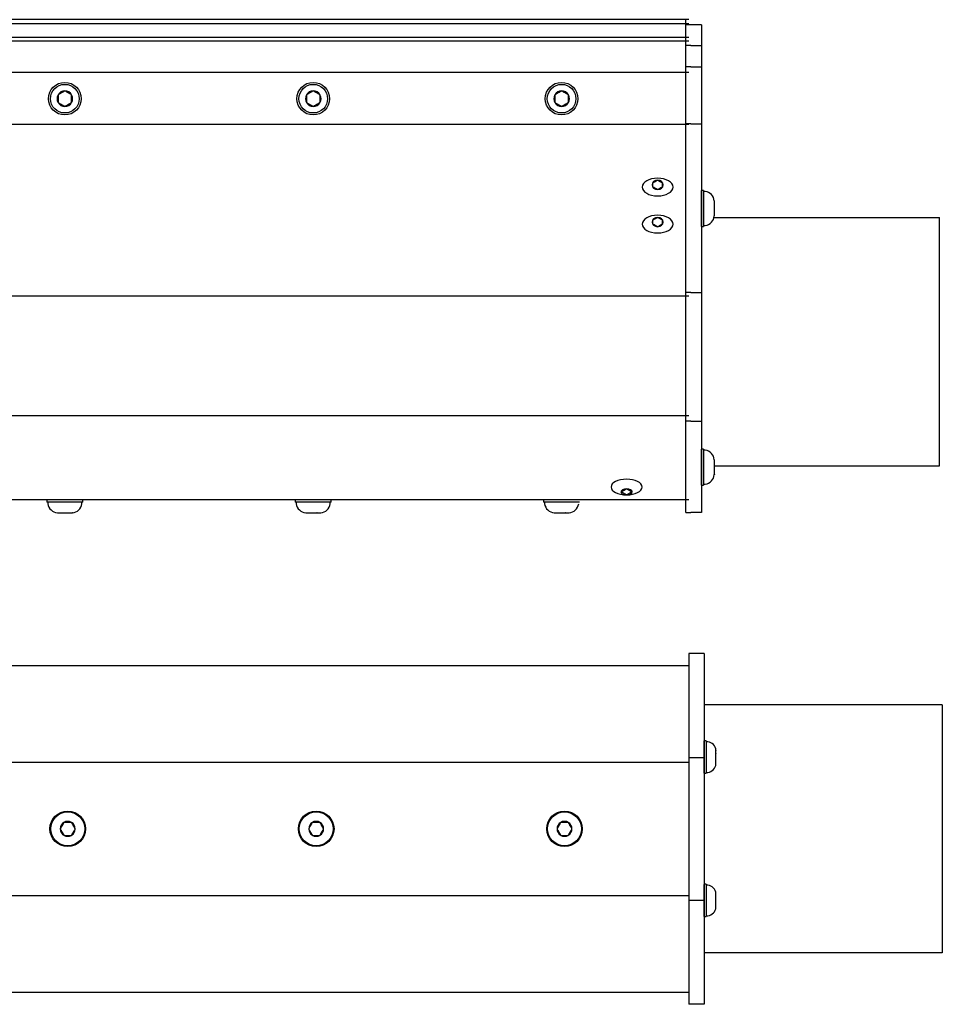
# Model space of a CAD drawing. Extents: x -106 to -40.3, y -36 to -9.9.
# Drawn here: x -57.2 to -46.1, y -21.8 to -9.9 of the extents above; entities that cross this region are included whole.
import ezdxf

# ---------------------------------------------------------------- set-up
doc = ezdxf.new("R2010")
doc.units = 0
doc.header["$MEASUREMENT"] = 0
doc.layers.get('0').update_dxf_attribs({"linetype": 'CONTINUOUS'})

msp = doc.modelspace()

# ---------------------------------------------------------------- linework, layer by layer
at = {"ltscale": 0.2}
for p, q in [((-49.129, -9.899), (-97.167, -9.899)), ((-49.129, -9.949), (-97.167, -9.949)), ((-49.129, -10.116), (-97.167, -10.116)), ((-49.129, -10.157), (-97.167, -10.157)), ((-49.129, -10.539), (-97.167, -10.539)), ((-49.129, -11.168), (-97.167, -11.168)), ((-48.979, -12.397), (-48.979, -11.964)), ((-49.129, -13.241), (-97.167, -13.241)), ((-49.129, -14.688), (-97.167, -14.688)), ((-48.979, -15.524), (-48.979, -15.091)), ((-48.944, -19.006), (-48.944, -18.616)), ((-48.944, -20.739), (-48.944, -20.349))]:
    msp.add_line(p, q, dxfattribs=at)
at = {"ltscale": 0.3}
for p, q in [((-49.167, -9.96), (-49.167, -9.899)), ((-49.104, -9.96), (-49.167, -9.96)), ((-48.979, -9.96), (-49.104, -9.96)), ((-48.979, -9.96), (-48.979, -15.854)), ((-49.104, -10.213), (-49.167, -10.213)), ((-49.104, -10.213), (-48.979, -10.213)), ((-49.104, -10.468), (-49.167, -10.468)), ((-49.104, -10.468), (-48.979, -10.468)), ((-49.104, -11.156), (-49.167, -11.156)), ((-49.104, -11.156), (-48.979, -11.156)), ((-49.566, -11.917), (-49.566, -11.875)), ((-49.448, -11.917), (-49.448, -11.875)), ((-48.951, -11.963), (-48.951, -12.397)), ((-49.566, -12.366), (-49.566, -12.323)), ((-49.448, -12.366), (-49.448, -12.323)), ((-48.825, -12.289), (-46.104, -12.289)), ((-46.104, -15.289), (-46.104, -12.289)), ((-49.104, -13.196), (-49.167, -13.196)), ((-49.104, -13.196), (-48.979, -13.196)), ((-49.104, -14.751), (-49.167, -14.751)), ((-49.104, -14.751), (-48.979, -14.751)), ((-48.951, -15.09), (-48.951, -15.524)), ((-48.822, -15.289), (-46.104, -15.289)), ((-49.129, -15.703), (-97.167, -15.703)), ((-49.94, -15.608), (-49.94, -15.604)), ((-49.823, -15.608), (-49.823, -15.604)), ((-49.167, -15.854), (-49.167, -15.703)), ((-56.45, -15.731), (-56.884, -15.731)), ((-53.45, -15.731), (-53.884, -15.731)), ((-50.45, -15.731), (-50.884, -15.731)), ((-49.167, -15.854), (-49.104, -15.854)), ((-48.979, -15.854), (-49.104, -15.854)), ((-49.132, -17.558), (-49.132, -21.798)), ((-48.944, -17.558), (-49.132, -17.558)), ((-48.944, -17.558), (-48.944, -21.798)), ((-97.132, -17.703), (-49.129, -17.703)), ((-46.069, -18.178), (-48.944, -18.178)), ((-46.069, -18.178), (-46.069, -21.178)), ((-48.919, -18.615), (-48.919, -19.006)), ((-97.132, -18.873), (-49.129, -18.873)), ((-49.132, -18.817), (-48.944, -18.817)), ((-48.919, -20.348), (-48.919, -20.739)), ((-97.132, -20.484), (-49.129, -20.484)), ((-49.132, -20.54), (-48.944, -20.54)), ((-46.069, -21.178), (-48.944, -21.178)), ((-97.132, -21.653), (-49.129, -21.653)), ((-48.944, -21.798), (-49.132, -21.798))]:
    msp.add_line(p, q, dxfattribs=at)
at = {"ltscale": 0.5}
msp.add_line((-49.167, -15.703), (-49.167, -9.96), dxfattribs=at)
for p, q in [((-56.748, -10.807), (-56.748, -10.901)), ((-56.585, -10.901), (-56.585, -10.807)), ((-53.748, -10.807), (-53.748, -10.901)), ((-53.585, -10.901), (-53.585, -10.807)), ((-50.748, -10.807), (-50.748, -10.901)), ((-50.585, -10.901), (-50.585, -10.807)), ((-49.566, -11.874), (-49.565, -11.874)), ((-49.566, -11.875), (-49.566, -11.874)), ((-49.507, -11.84), (-49.506, -11.84)), ((-49.507, -11.84), (-49.507, -11.84)), ((-49.448, -11.874), (-49.448, -11.874)), ((-49.448, -11.874), (-49.448, -11.875)), ((-49.566, -11.918), (-49.566, -11.917)), ((-49.565, -11.918), (-49.566, -11.918)), ((-49.507, -11.952), (-49.507, -11.952)), ((-49.506, -11.952), (-49.507, -11.952)), ((-49.448, -11.917), (-49.448, -11.918)), ((-49.448, -11.918), (-49.448, -11.918)), ((-48.951, -11.963), (-48.979, -11.963)), ((-48.979, -11.963), (-48.979, -12.397)), ((-48.931, -11.975), (-48.951, -11.975)), ((-48.951, -11.975), (-48.951, -12.18)), ((-48.951, -12.008), (-48.951, -12.353)), ((-48.822, -12.135), (-48.822, -12.09)), ((-48.822, -12.09), (-48.822, -12.09)), ((-48.822, -12.135), (-48.822, -12.135)), ((-48.822, -12.135), (-48.822, -12.136)), ((-48.822, -12.225), (-48.822, -12.136)), ((-48.951, -12.18), (-48.951, -12.386)), ((-48.822, -12.225), (-48.822, -12.226)), ((-48.822, -12.27), (-48.822, -12.226)), ((-48.822, -12.226), (-48.822, -12.226)), ((-49.566, -12.323), (-49.565, -12.323)), ((-49.566, -12.323), (-49.566, -12.323)), ((-49.566, -12.367), (-49.566, -12.366)), ((-49.565, -12.367), (-49.566, -12.367)), ((-49.507, -12.289), (-49.506, -12.289)), ((-49.507, -12.289), (-49.507, -12.289)), ((-49.448, -12.323), (-49.448, -12.323)), ((-49.448, -12.323), (-49.448, -12.323)), ((-49.448, -12.366), (-49.448, -12.367)), ((-49.448, -12.367), (-49.448, -12.367)), ((-48.822, -12.27), (-48.822, -12.271)), ((-48.822, -12.271), (-48.822, -12.27)), ((-49.507, -12.401), (-49.507, -12.4)), ((-49.506, -12.4), (-49.507, -12.401)), ((-48.979, -12.397), (-48.951, -12.397)), ((-48.951, -12.386), (-48.931, -12.386)), ((-48.951, -15.09), (-48.979, -15.09)), ((-48.979, -15.09), (-48.979, -15.524)), ((-48.931, -15.101), (-48.951, -15.101)), ((-48.951, -15.101), (-48.951, -15.307)), ((-48.951, -15.135), (-48.951, -15.48)), ((-48.822, -15.261), (-48.822, -15.217)), ((-48.822, -15.217), (-48.822, -15.217)), ((-48.951, -15.307), (-48.951, -15.513)), ((-48.822, -15.261), (-48.822, -15.262)), ((-48.822, -15.262), (-48.822, -15.263)), ((-48.822, -15.351), (-48.822, -15.263)), ((-48.822, -15.351), (-48.822, -15.352)), ((-48.822, -15.352), (-48.822, -15.353)), ((-48.822, -15.397), (-48.822, -15.353)), ((-48.822, -15.397), (-48.822, -15.398)), ((-48.822, -15.398), (-48.822, -15.397)), ((-49.882, -15.57), (-49.882, -15.57)), ((-49.882, -15.57), (-49.881, -15.57)), ((-48.979, -15.524), (-48.951, -15.524)), ((-48.951, -15.513), (-48.931, -15.513)), ((-56.884, -15.703), (-56.884, -15.731)), ((-56.45, -15.703), (-56.884, -15.703)), ((-56.45, -15.731), (-56.45, -15.703)), ((-53.45, -15.703), (-53.884, -15.703)), ((-53.884, -15.703), (-53.884, -15.731)), ((-53.45, -15.731), (-53.45, -15.703)), ((-50.884, -15.703), (-50.884, -15.731)), ((-50.45, -15.703), (-50.884, -15.703)), ((-49.881, -15.642), (-49.882, -15.642)), ((-49.882, -15.642), (-49.882, -15.642)), ((-56.872, -15.731), (-56.872, -15.75)), ((-56.667, -15.731), (-56.872, -15.731)), ((-56.494, -15.731), (-56.839, -15.731)), ((-56.461, -15.731), (-56.667, -15.731)), ((-56.461, -15.75), (-56.461, -15.731)), ((-53.872, -15.731), (-53.872, -15.75)), ((-53.667, -15.731), (-53.872, -15.731)), ((-53.494, -15.731), (-53.839, -15.731)), ((-53.461, -15.731), (-53.667, -15.731)), ((-53.461, -15.75), (-53.461, -15.731)), ((-50.872, -15.731), (-50.872, -15.75)), ((-50.667, -15.731), (-50.872, -15.731)), ((-50.494, -15.731), (-50.839, -15.731)), ((-50.461, -15.731), (-50.667, -15.731)), ((-56.757, -15.86), (-56.712, -15.86)), ((-56.757, -15.86), (-56.757, -15.86)), ((-56.757, -15.86), (-56.757, -15.86)), ((-56.711, -15.86), (-56.712, -15.86)), ((-56.712, -15.86), (-56.712, -15.86)), ((-56.711, -15.86), (-56.623, -15.86)), ((-56.621, -15.86), (-56.623, -15.86)), ((-56.621, -15.86), (-56.577, -15.86)), ((-56.621, -15.86), (-56.621, -15.86)), ((-56.576, -15.86), (-56.577, -15.86)), ((-53.757, -15.86), (-53.712, -15.86)), ((-53.757, -15.86), (-53.757, -15.86)), ((-53.757, -15.86), (-53.757, -15.86)), ((-53.711, -15.86), (-53.712, -15.86)), ((-53.712, -15.86), (-53.712, -15.86)), ((-53.711, -15.86), (-53.623, -15.86)), ((-53.621, -15.86), (-53.623, -15.86)), ((-53.621, -15.86), (-53.577, -15.86)), ((-53.621, -15.86), (-53.621, -15.86)), ((-53.576, -15.86), (-53.577, -15.86)), ((-50.757, -15.86), (-50.712, -15.86)), ((-50.757, -15.86), (-50.757, -15.86)), ((-50.757, -15.86), (-50.757, -15.86)), ((-50.711, -15.86), (-50.712, -15.86)), ((-50.712, -15.86), (-50.712, -15.86)), ((-50.711, -15.86), (-50.623, -15.86)), ((-50.621, -15.86), (-50.623, -15.86)), ((-50.621, -15.86), (-50.577, -15.86)), ((-50.621, -15.86), (-50.621, -15.86)), ((-50.576, -15.86), (-50.577, -15.86)), ((-48.944, -18.615), (-48.944, -19.006)), ((-48.919, -18.615), (-48.944, -18.615)), ((-48.919, -18.626), (-48.919, -18.811)), ((-48.901, -18.626), (-48.919, -18.626)), ((-48.919, -18.655), (-48.919, -18.966)), ((-48.803, -18.729), (-48.803, -18.73)), ((-48.803, -18.769), (-48.803, -18.73)), ((-48.803, -18.769), (-48.803, -18.77)), ((-48.803, -18.77), (-48.803, -18.771)), ((-48.803, -18.85), (-48.803, -18.771)), ((-48.919, -18.811), (-48.919, -18.996)), ((-48.803, -18.85), (-48.803, -18.851)), ((-48.803, -18.851), (-48.803, -18.852)), ((-48.803, -18.892), (-48.803, -18.852)), ((-48.803, -18.892), (-48.803, -18.892)), ((-48.803, -18.892), (-48.803, -18.892)), ((-48.944, -19.006), (-48.919, -19.006)), ((-48.919, -18.996), (-48.901, -18.996)), ((-56.677, -19.601), (-56.677, -19.6)), ((-56.677, -19.6), (-56.676, -19.6)), ((-56.588, -19.6), (-56.676, -19.6)), ((-56.588, -19.6), (-56.586, -19.6)), ((-56.586, -19.6), (-56.586, -19.601)), ((-53.677, -19.6), (-53.676, -19.6)), ((-53.677, -19.601), (-53.677, -19.6)), ((-53.587, -19.6), (-53.676, -19.6)), ((-53.587, -19.6), (-53.586, -19.6)), ((-53.586, -19.6), (-53.586, -19.601)), ((-50.677, -19.601), (-50.677, -19.6)), ((-50.677, -19.6), (-50.676, -19.6)), ((-50.588, -19.6), (-50.676, -19.6)), ((-50.588, -19.6), (-50.586, -19.6)), ((-50.586, -19.6), (-50.586, -19.601)), ((-56.722, -19.678), (-56.722, -19.677)), ((-56.722, -19.679), (-56.722, -19.678)), ((-56.542, -19.677), (-56.541, -19.678)), ((-56.541, -19.678), (-56.542, -19.679)), ((-53.722, -19.678), (-53.721, -19.677)), ((-53.721, -19.679), (-53.722, -19.678)), ((-53.542, -19.677), (-53.541, -19.678)), ((-53.541, -19.678), (-53.542, -19.679)), ((-50.722, -19.678), (-50.722, -19.677)), ((-50.722, -19.679), (-50.722, -19.678)), ((-50.542, -19.677), (-50.541, -19.678)), ((-50.541, -19.678), (-50.542, -19.679)), ((-56.677, -19.757), (-56.677, -19.756)), ((-56.676, -19.757), (-56.677, -19.757)), ((-56.676, -19.757), (-56.588, -19.757)), ((-56.586, -19.757), (-56.588, -19.757)), ((-56.586, -19.756), (-56.586, -19.757)), ((-53.677, -19.757), (-53.677, -19.756)), ((-53.676, -19.757), (-53.677, -19.757)), ((-53.676, -19.757), (-53.587, -19.757)), ((-53.586, -19.757), (-53.587, -19.757)), ((-53.586, -19.756), (-53.586, -19.757)), ((-50.677, -19.757), (-50.677, -19.756)), ((-50.676, -19.757), (-50.677, -19.757)), ((-50.676, -19.757), (-50.588, -19.757)), ((-50.586, -19.757), (-50.588, -19.757)), ((-50.586, -19.756), (-50.586, -19.757)), ((-48.919, -20.348), (-48.944, -20.348)), ((-48.944, -20.348), (-48.944, -20.739)), ((-48.901, -20.359), (-48.919, -20.359)), ((-48.919, -20.359), (-48.919, -20.544)), ((-48.919, -20.388), (-48.919, -20.699)), ((-48.803, -20.462), (-48.803, -20.463)), ((-48.803, -20.503), (-48.803, -20.463)), ((-48.919, -20.544), (-48.919, -20.729)), ((-48.803, -20.503), (-48.803, -20.503)), ((-48.803, -20.503), (-48.803, -20.504)), ((-48.803, -20.583), (-48.803, -20.504)), ((-48.803, -20.583), (-48.803, -20.584)), ((-48.803, -20.584), (-48.803, -20.585)), ((-48.803, -20.625), (-48.803, -20.585)), ((-48.803, -20.625), (-48.803, -20.625)), ((-48.803, -20.625), (-48.803, -20.625)), ((-48.944, -20.739), (-48.919, -20.739)), ((-48.919, -20.729), (-48.901, -20.729))]:
    msp.add_line(p, q)
at = {"flags": 128}
for points in [[(-56.667, -10.76), (-56.672, -10.763), (-56.678, -10.766), (-56.684, -10.77), (-56.688, -10.772), (-56.693, -10.775), (-56.698, -10.778), (-56.702, -10.78), (-56.707, -10.783), (-56.711, -10.785), (-56.715, -10.788), (-56.72, -10.79), (-56.724, -10.793), (-56.729, -10.795), (-56.734, -10.798), (-56.739, -10.801), (-56.743, -10.804), (-56.748, -10.807)], [(-56.585, -10.807), (-56.591, -10.804), (-56.596, -10.8), (-56.602, -10.797), (-56.607, -10.794), (-56.611, -10.792), (-56.616, -10.789), (-56.621, -10.786), (-56.625, -10.784), (-56.63, -10.781), (-56.634, -10.779), (-56.638, -10.776), (-56.643, -10.774), (-56.647, -10.771), (-56.652, -10.768), (-56.657, -10.765), (-56.662, -10.762), (-56.667, -10.76)], [(-53.667, -10.76), (-53.672, -10.763), (-53.678, -10.766), (-53.684, -10.77), (-53.688, -10.772), (-53.693, -10.775), (-53.698, -10.778), (-53.702, -10.78), (-53.707, -10.783), (-53.711, -10.785), (-53.715, -10.788), (-53.72, -10.79), (-53.724, -10.793), (-53.729, -10.795), (-53.734, -10.798), (-53.739, -10.801), (-53.743, -10.804), (-53.748, -10.807)], [(-53.585, -10.807), (-53.591, -10.804), (-53.596, -10.8), (-53.602, -10.797), (-53.607, -10.794), (-53.611, -10.792), (-53.616, -10.789), (-53.621, -10.786), (-53.625, -10.784), (-53.63, -10.781), (-53.634, -10.779), (-53.638, -10.776), (-53.643, -10.774), (-53.647, -10.771), (-53.652, -10.768), (-53.657, -10.765), (-53.662, -10.762), (-53.667, -10.76)], [(-50.667, -10.76), (-50.672, -10.763), (-50.678, -10.766), (-50.684, -10.77), (-50.688, -10.772), (-50.693, -10.775), (-50.698, -10.778), (-50.702, -10.78), (-50.707, -10.783), (-50.711, -10.785), (-50.715, -10.788), (-50.72, -10.79), (-50.724, -10.793), (-50.729, -10.795), (-50.734, -10.798), (-50.739, -10.801), (-50.743, -10.804), (-50.748, -10.807)], [(-50.585, -10.807), (-50.591, -10.804), (-50.596, -10.8), (-50.602, -10.797), (-50.607, -10.794), (-50.611, -10.792), (-50.616, -10.789), (-50.621, -10.786), (-50.625, -10.784), (-50.63, -10.781), (-50.634, -10.779), (-50.638, -10.776), (-50.643, -10.774), (-50.647, -10.771), (-50.652, -10.768), (-50.657, -10.765), (-50.662, -10.762), (-50.667, -10.76)], [(-56.748, -10.901), (-56.743, -10.904), (-56.737, -10.907), (-56.731, -10.911), (-56.727, -10.913), (-56.722, -10.916), (-56.717, -10.919), (-56.713, -10.921), (-56.708, -10.924), (-56.704, -10.927), (-56.7, -10.929), (-56.695, -10.932), (-56.691, -10.934), (-56.686, -10.937), (-56.681, -10.94), (-56.676, -10.942), (-56.671, -10.945), (-56.667, -10.948)], [(-56.667, -10.948), (-56.661, -10.945), (-56.655, -10.941), (-56.65, -10.938), (-56.645, -10.936), (-56.64, -10.933), (-56.636, -10.93), (-56.631, -10.927), (-56.627, -10.925), (-56.622, -10.922), (-56.618, -10.92), (-56.614, -10.917), (-56.609, -10.915), (-56.605, -10.912), (-56.6, -10.909), (-56.595, -10.906), (-56.59, -10.904), (-56.585, -10.901)], [(-53.748, -10.901), (-53.743, -10.904), (-53.737, -10.907), (-53.731, -10.911), (-53.727, -10.913), (-53.722, -10.916), (-53.717, -10.919), (-53.713, -10.921), (-53.708, -10.924), (-53.704, -10.927), (-53.7, -10.929), (-53.695, -10.932), (-53.691, -10.934), (-53.686, -10.937), (-53.681, -10.94), (-53.676, -10.942), (-53.671, -10.945), (-53.667, -10.948)], [(-53.667, -10.948), (-53.661, -10.945), (-53.655, -10.941), (-53.65, -10.938), (-53.645, -10.936), (-53.64, -10.933), (-53.636, -10.93), (-53.631, -10.927), (-53.627, -10.925), (-53.622, -10.922), (-53.618, -10.92), (-53.614, -10.917), (-53.609, -10.915), (-53.605, -10.912), (-53.6, -10.909), (-53.595, -10.906), (-53.59, -10.904), (-53.585, -10.901)], [(-50.748, -10.901), (-50.743, -10.904), (-50.737, -10.907), (-50.731, -10.911), (-50.727, -10.913), (-50.722, -10.916), (-50.717, -10.919), (-50.713, -10.921), (-50.708, -10.924), (-50.704, -10.927), (-50.7, -10.929), (-50.695, -10.932), (-50.691, -10.934), (-50.686, -10.937), (-50.681, -10.94), (-50.676, -10.942), (-50.671, -10.945), (-50.667, -10.948)], [(-50.667, -10.948), (-50.661, -10.945), (-50.655, -10.941), (-50.65, -10.938), (-50.645, -10.936), (-50.64, -10.933), (-50.636, -10.93), (-50.631, -10.927), (-50.627, -10.925), (-50.622, -10.922), (-50.618, -10.92), (-50.614, -10.917), (-50.609, -10.915), (-50.605, -10.912), (-50.6, -10.909), (-50.595, -10.906), (-50.59, -10.904), (-50.585, -10.901)], [(-49.507, -11.84), (-49.513, -11.844), (-49.519, -11.847), (-49.524, -11.85), (-49.528, -11.852), (-49.533, -11.855), (-49.537, -11.858), (-49.542, -11.86), (-49.547, -11.863), (-49.552, -11.866), (-49.555, -11.868), (-49.559, -11.87), (-49.565, -11.874)], [(-49.448, -11.874), (-49.454, -11.87), (-49.46, -11.867), (-49.465, -11.864), (-49.469, -11.862), (-49.473, -11.859), (-49.478, -11.857), (-49.483, -11.854), (-49.488, -11.851), (-49.493, -11.848), (-49.496, -11.846), (-49.499, -11.844), (-49.506, -11.84)], [(-49.565, -11.918), (-49.559, -11.922), (-49.553, -11.925), (-49.549, -11.928), (-49.544, -11.93), (-49.54, -11.933), (-49.535, -11.936), (-49.53, -11.938), (-49.526, -11.941), (-49.521, -11.944), (-49.517, -11.946), (-49.514, -11.948), (-49.507, -11.952)], [(-49.506, -11.952), (-49.5, -11.948), (-49.494, -11.945), (-49.49, -11.942), (-49.485, -11.94), (-49.481, -11.937), (-49.476, -11.935), (-49.471, -11.932), (-49.467, -11.929), (-49.462, -11.926), (-49.458, -11.924), (-49.455, -11.922), (-49.448, -11.918)], [(-49.507, -12.289), (-49.513, -12.292), (-49.519, -12.296), (-49.524, -12.298), (-49.528, -12.301), (-49.533, -12.304), (-49.537, -12.306), (-49.542, -12.309), (-49.547, -12.312), (-49.552, -12.315), (-49.555, -12.317), (-49.559, -12.319), (-49.565, -12.323)], [(-49.565, -12.367), (-49.559, -12.37), (-49.553, -12.374), (-49.549, -12.376), (-49.544, -12.379), (-49.54, -12.382), (-49.535, -12.384), (-49.53, -12.387), (-49.526, -12.39), (-49.521, -12.393), (-49.517, -12.395), (-49.514, -12.397), (-49.507, -12.4)], [(-49.448, -12.323), (-49.454, -12.319), (-49.46, -12.316), (-49.465, -12.313), (-49.469, -12.31), (-49.473, -12.308), (-49.478, -12.305), (-49.483, -12.302), (-49.488, -12.3), (-49.493, -12.297), (-49.496, -12.295), (-49.499, -12.293), (-49.506, -12.289)], [(-49.506, -12.4), (-49.5, -12.397), (-49.494, -12.394), (-49.49, -12.391), (-49.485, -12.388), (-49.481, -12.386), (-49.476, -12.383), (-49.471, -12.38), (-49.467, -12.378), (-49.462, -12.375), (-49.458, -12.373), (-49.455, -12.371), (-49.448, -12.367)], [(-49.882, -15.57), (-49.888, -15.574), (-49.894, -15.577), (-49.899, -15.58), (-49.903, -15.582), (-49.908, -15.585), (-49.912, -15.588), (-49.917, -15.59), (-49.922, -15.593), (-49.927, -15.596), (-49.93, -15.598), (-49.934, -15.6), (-49.94, -15.604)], [(-49.823, -15.604), (-49.829, -15.6), (-49.835, -15.597), (-49.84, -15.594), (-49.844, -15.592), (-49.848, -15.589), (-49.853, -15.586), (-49.858, -15.584), (-49.863, -15.581), (-49.868, -15.578), (-49.871, -15.576), (-49.874, -15.574), (-49.881, -15.57)], [(-49.94, -15.608), (-49.934, -15.611), (-49.928, -15.615), (-49.924, -15.618), (-49.919, -15.62), (-49.915, -15.623), (-49.91, -15.625), (-49.906, -15.628), (-49.901, -15.631), (-49.896, -15.634), (-49.892, -15.636), (-49.889, -15.638), (-49.882, -15.642)], [(-49.881, -15.642), (-49.875, -15.638), (-49.869, -15.635), (-49.865, -15.632), (-49.86, -15.63), (-49.856, -15.627), (-49.851, -15.624), (-49.846, -15.621), (-49.842, -15.619), (-49.837, -15.616), (-49.833, -15.614), (-49.83, -15.612), (-49.823, -15.608)], [(-56.677, -19.601), (-56.68, -19.606), (-56.683, -19.611), (-56.687, -19.617), (-56.689, -19.621), (-56.692, -19.625), (-56.694, -19.63), (-56.697, -19.634), (-56.699, -19.638), (-56.701, -19.643), (-56.704, -19.647), (-56.706, -19.651), (-56.709, -19.655), (-56.711, -19.659), (-56.714, -19.664), (-56.716, -19.669), (-56.719, -19.673), (-56.722, -19.677)], [(-56.542, -19.677), (-56.545, -19.672), (-56.548, -19.667), (-56.551, -19.661), (-56.553, -19.657), (-56.556, -19.653), (-56.559, -19.648), (-56.561, -19.644), (-56.563, -19.64), (-56.566, -19.636), (-56.568, -19.632), (-56.571, -19.627), (-56.573, -19.623), (-56.576, -19.619), (-56.578, -19.614), (-56.581, -19.61), (-56.583, -19.605), (-56.586, -19.601)], [(-53.677, -19.601), (-53.68, -19.606), (-53.683, -19.611), (-53.686, -19.617), (-53.689, -19.621), (-53.691, -19.625), (-53.694, -19.63), (-53.696, -19.634), (-53.699, -19.638), (-53.701, -19.643), (-53.704, -19.647), (-53.706, -19.651), (-53.709, -19.655), (-53.711, -19.659), (-53.714, -19.664), (-53.716, -19.669), (-53.719, -19.673), (-53.721, -19.677)], [(-53.542, -19.677), (-53.545, -19.672), (-53.548, -19.667), (-53.551, -19.661), (-53.553, -19.657), (-53.556, -19.653), (-53.558, -19.648), (-53.561, -19.644), (-53.563, -19.64), (-53.566, -19.636), (-53.568, -19.632), (-53.571, -19.627), (-53.573, -19.623), (-53.575, -19.619), (-53.578, -19.614), (-53.581, -19.61), (-53.583, -19.605), (-53.586, -19.601)], [(-50.677, -19.601), (-50.68, -19.606), (-50.683, -19.611), (-50.687, -19.617), (-50.689, -19.621), (-50.692, -19.625), (-50.694, -19.63), (-50.697, -19.634), (-50.699, -19.638), (-50.701, -19.643), (-50.704, -19.647), (-50.706, -19.651), (-50.709, -19.655), (-50.711, -19.659), (-50.714, -19.664), (-50.716, -19.669), (-50.719, -19.673), (-50.722, -19.677)], [(-50.542, -19.677), (-50.545, -19.672), (-50.548, -19.667), (-50.551, -19.661), (-50.553, -19.657), (-50.556, -19.653), (-50.559, -19.648), (-50.561, -19.644), (-50.563, -19.64), (-50.566, -19.636), (-50.568, -19.632), (-50.571, -19.627), (-50.573, -19.623), (-50.576, -19.619), (-50.578, -19.614), (-50.581, -19.61), (-50.583, -19.605), (-50.586, -19.601)], [(-56.722, -19.679), (-56.719, -19.684), (-56.715, -19.69), (-56.712, -19.695), (-56.71, -19.699), (-56.707, -19.704), (-56.705, -19.708), (-56.702, -19.713), (-56.7, -19.717), (-56.697, -19.721), (-56.695, -19.725), (-56.693, -19.729), (-56.69, -19.734), (-56.688, -19.738), (-56.685, -19.742), (-56.683, -19.747), (-56.68, -19.751), (-56.677, -19.756)], [(-56.586, -19.756), (-56.583, -19.75), (-56.58, -19.745), (-56.577, -19.74), (-56.574, -19.735), (-56.572, -19.731), (-56.569, -19.727), (-56.567, -19.722), (-56.564, -19.718), (-56.562, -19.714), (-56.559, -19.71), (-56.557, -19.706), (-56.555, -19.701), (-56.552, -19.697), (-56.55, -19.693), (-56.547, -19.688), (-56.544, -19.684), (-56.542, -19.679)], [(-53.721, -19.679), (-53.718, -19.684), (-53.715, -19.69), (-53.712, -19.695), (-53.71, -19.699), (-53.707, -19.704), (-53.705, -19.708), (-53.702, -19.713), (-53.7, -19.717), (-53.697, -19.721), (-53.695, -19.725), (-53.692, -19.729), (-53.69, -19.734), (-53.687, -19.738), (-53.685, -19.742), (-53.682, -19.747), (-53.68, -19.751), (-53.677, -19.756)], [(-53.586, -19.756), (-53.583, -19.75), (-53.58, -19.745), (-53.577, -19.74), (-53.574, -19.735), (-53.572, -19.731), (-53.569, -19.727), (-53.566, -19.722), (-53.564, -19.718), (-53.562, -19.714), (-53.559, -19.71), (-53.557, -19.706), (-53.554, -19.701), (-53.552, -19.697), (-53.549, -19.693), (-53.547, -19.688), (-53.544, -19.684), (-53.542, -19.679)], [(-50.722, -19.679), (-50.719, -19.684), (-50.715, -19.69), (-50.712, -19.695), (-50.71, -19.699), (-50.707, -19.704), (-50.705, -19.708), (-50.702, -19.713), (-50.7, -19.717), (-50.697, -19.721), (-50.695, -19.725), (-50.693, -19.729), (-50.69, -19.734), (-50.688, -19.738), (-50.685, -19.742), (-50.683, -19.747), (-50.68, -19.751), (-50.677, -19.756)], [(-50.586, -19.756), (-50.583, -19.75), (-50.58, -19.745), (-50.577, -19.74), (-50.574, -19.735), (-50.572, -19.731), (-50.569, -19.727), (-50.567, -19.722), (-50.564, -19.718), (-50.562, -19.714), (-50.559, -19.71), (-50.557, -19.706), (-50.555, -19.701), (-50.552, -19.697), (-50.55, -19.693), (-50.547, -19.688), (-50.544, -19.684), (-50.542, -19.679)]]:
    msp.add_lwpolyline(points, dxfattribs=at)
at = {"ltscale": 0.3}
for centre, radius in [((-56.667, -10.854), 0.197), ((-53.667, -10.854), 0.197), ((-50.667, -10.854), 0.197), ((-56.632, -19.678), 0.215), ((-53.631, -19.678), 0.215), ((-50.632, -19.678), 0.215)]:
    msp.add_circle(centre, radius, dxfattribs=at)
for centre, radius in [((-56.667, -10.854), 0.173), ((-53.667, -10.854), 0.173), ((-50.667, -10.854), 0.173), ((-56.632, -19.678), 0.205), ((-53.631, -19.678), 0.205), ((-50.632, -19.678), 0.205)]:
    msp.add_circle(centre, radius)
for centre, radius, start, end in [((-56.667, -10.854), 0.0941, 150, 210), ((-56.667, -10.854), 0.0941, 90, 150), ((-56.667, -10.854), 0.0941, 30, 90), ((-56.667, -10.854), 0.0941, 330, 30), ((-53.667, -10.854), 0.0941, 150, 210), ((-53.667, -10.854), 0.0941, 90, 150), ((-53.667, -10.854), 0.0941, 30, 90), ((-53.667, -10.854), 0.0941, 330, 30), ((-50.667, -10.854), 0.0941, 150, 210), ((-50.667, -10.854), 0.0941, 90, 150), ((-50.667, -10.854), 0.0941, 30, 90), ((-50.667, -10.854), 0.0941, 330, 30), ((-56.667, -10.854), 0.0941, 210, 270), ((-56.667, -10.854), 0.0941, 270, 330), ((-53.667, -10.854), 0.0941, 210, 270), ((-53.667, -10.854), 0.0941, 270, 330), ((-50.667, -10.854), 0.0941, 210, 270), ((-50.667, -10.854), 0.0941, 270, 330), ((-48.951, -12.102), 0.129, 5.4024, 81.4923), ((-48.951, -12.259), 0.129, 278.5077, 354.5974), ((-48.951, -15.229), 0.129, 5.4024, 81.4923), ((-48.951, -15.385), 0.129, 278.5077, 354.5974), ((-56.745, -15.731), 0.129, 188.5077, 264.5974), ((-56.588, -15.731), 0.129, 275.4024, 351.4923), ((-53.745, -15.731), 0.129, 188.5077, 264.5974), ((-53.588, -15.731), 0.129, 275.4024, 351.4923), ((-50.745, -15.731), 0.129, 188.5077, 264.5974), ((-50.588, -15.731), 0.129, 275.4024, 351.4923), ((-48.918, -18.74), 0.116, 5.4024, 81.4923), ((-48.918, -18.881), 0.116, 278.5077, 354.5974), ((-56.632, -19.678), 0.0899, 120.5827, 179.4173), ((-56.632, -19.678), 0.0899, 60.5827, 119.4173), ((-56.632, -19.678), 0.0899, 0.5827, 59.4173), ((-53.631, -19.678), 0.0899, 120.5827, 179.4173), ((-53.631, -19.678), 0.0899, 60.5827, 119.4173), ((-53.631, -19.678), 0.0899, 0.5827, 59.4173), ((-50.632, -19.678), 0.0899, 120.5827, 179.4173), ((-50.632, -19.678), 0.0899, 60.5827, 119.4173), ((-50.632, -19.678), 0.0899, 0.5827, 59.4173), ((-56.632, -19.678), 0.0899, 180.5827, 239.4173), ((-56.632, -19.678), 0.0899, 300.5827, 359.4173), ((-53.631, -19.678), 0.0899, 180.5827, 239.4173), ((-53.631, -19.678), 0.0899, 300.5827, 359.4173), ((-50.632, -19.678), 0.0899, 180.5827, 239.4173), ((-50.632, -19.678), 0.0899, 300.5827, 359.4173), ((-56.632, -19.678), 0.0899, 240.5827, 299.4173), ((-53.631, -19.678), 0.0899, 240.5827, 299.4173), ((-50.632, -19.678), 0.0899, 240.5827, 299.4173), ((-48.918, -20.473), 0.116, 5.4024, 81.4923), ((-48.918, -20.614), 0.116, 278.5077, 354.5974)]:
    msp.add_arc(centre, radius, start, end)
at = {"ltscale": 0.3, "extrusion": (0, 0, -1)}
for centre, major_axis, ratio in [((-49.507, -11.922), (-0.187, 0), 0.572173), ((-49.507, -11.896), (-0.0679, 0), 0.822963), ((-49.507, -12.37), (-0.187, 0), 0.572173), ((-49.507, -12.345), (-0.0679, 0), 0.822963), ((-49.882, -15.547), (-0.187, 0), 0.504819), ((-49.882, -15.606), (-0.0679, 0), 0.529456)]:
    msp.add_ellipse(centre, major_axis=major_axis, ratio=ratio, dxfattribs=at)

doc.saveas('drawing.dxf')
